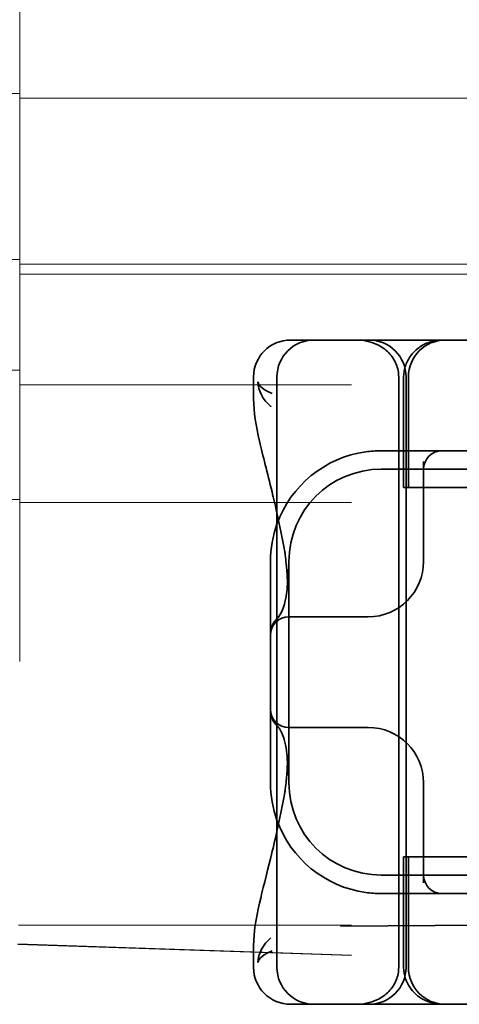
# Model space of a CAD drawing. Units: millimetres. Extents: x -1936 to -1206, y -28722 to -27681.
# Drawn here: x -1856 to -1844, y -27733 to -27706 of the extents above; entities that cross this region are included whole.
import ezdxf

# ---------------------------------------------------------------- set-up
doc = ezdxf.new("R2010")
doc.units = ezdxf.units.MM
doc.header["$LTSCALE"] = 4
doc.layers.add('Obrys', color=7, linetype='Continuous', lineweight=18)
doc.layers.add('Viditelná (ISO)', color=7, linetype='Continuous', lineweight=35)
doc.layers.add('Šrafy (ISO)', color=6, linetype='Continuous', lineweight=9, true_color=0xff00ff)

# ---------------------------------------------------------------- blocks, each defined once
blk = doc.blocks.new('A$C1D3B641F')
at = {"layer": 'Viditelná (ISO)'}
for p, q in [((6.143, 89.044), (6.252, 89.044)), ((6.777, 89.044), (6.252, 89.044)), ((6.777, 89.044), (6.82, 89.044)), ((6.82, 89.044), (8.93, 89.044)), ((8.93, 89.044), (9.777, 89.044)), ((28.002, 89.044), (9.777, 89.044)), ((5.143, 87.45), (5.143, 88.044)), ((5.777, 72.044), (5.777, 88.044)), ((9.078, 72.044), (9.078, 88.044)), ((9.211, 85.044), (9.211, 88.044)), ((9.277, 72.044), (9.277, 88.044)), ((9.342, 85.044), (9.342, 88.044)), ((10.252, 86.044), (8.601, 86.044)), ((10.39, 86.044), (10.252, 86.044)), ((12.252, 86.044), (10.39, 86.044)), ((9.752, 85.753), (9.752, 83.044)), ((30.601, 85.544), (8.601, 85.544)), ((9.237, 85.044), (9.211, 85.044)), ((9.237, 85.044), (9.442, 85.044)), ((11.265, 85.044), (9.442, 85.044)), ((5.601, 83.044), (5.601, 81.095)), ((6.101, 83.044), (6.101, 77.044)), ((8.179, 81.544), (6.101, 81.544)), ((8.252, 81.544), (8.179, 81.544)), ((5.601, 81.095), (5.601, 78.992)), ((5.601, 78.992), (5.601, 77.044)), ((6.101, 78.544), (8.179, 78.544)), ((8.179, 78.544), (8.252, 78.544)), ((9.752, 77.044), (9.752, 74.334)), ((9.211, 75.044), (9.237, 75.044)), ((9.211, 72.044), (9.211, 75.044)), ((9.442, 75.044), (9.237, 75.044)), ((9.342, 72.044), (9.342, 75.044)), ((9.442, 75.044), (11.265, 75.044)), ((8.601, 74.544), (30.601, 74.544)), ((8.601, 74.044), (10.252, 74.044)), ((10.252, 74.044), (10.39, 74.044)), ((10.39, 74.044), (12.252, 74.044)), ((7.5, 73.162), (32.5, 73.328)), ((5.143, 72.044), (5.143, 72.638)), ((6.252, 71.044), (6.143, 71.044)), ((6.252, 71.044), (6.777, 71.044)), ((6.82, 71.044), (6.777, 71.044)), ((8.93, 71.044), (6.82, 71.044)), ((9.777, 71.044), (8.93, 71.044)), ((9.777, 71.044), (28.002, 71.044))]:
    blk.add_line(p, q, dxfattribs=at)
for centre, radius, start, end in [((6.143, 88.044), 1, 90, 180), ((6.777, 88.044), 1, 90, 180), ((8.277, 88.044), 1, 0, 90), ((10.342, 88.044), 1, 90, 180), ((8.601, 83.044), 3, 98.0185, 160.2978), ((10.252, 85.544), 0.5, 90, 180), ((8.601, 83.044), 2.5, 90, 180), ((8.601, 83.044), 3, 160.2978, 180), ((8.252, 83.044), 1.5, 270, 0), ((6.101, 81.044), 0.5, 90, 180), ((6.101, 79.044), 0.5, 180, 270), ((8.252, 77.044), 1.5, 0, 90), ((8.601, 77.044), 3, 180, 199.7022), ((8.601, 77.044), 2.5, 180, 270), ((8.601, 77.044), 3, 199.7022, 261.9815), ((10.252, 74.544), 0.5, 180, 270), ((6.143, 72.044), 1, 180, 270), ((6.777, 72.044), 1, 180, 270), ((8.277, 72.044), 1, 270, 0), ((10.342, 72.044), 1, 180, 270)]:
    blk.add_arc(centre, radius, start, end, dxfattribs=at)
for centre, major_axis, ratio, start_param, end_param in [((6.549, 82.764), (-0.498, -0.039), 0.596293, 5.917334, 6.599855), ((6.478, 81.819), (-0.485, 0.123), 0.841649, 6.283008, 6.283813), ((6.161, 81.174), (-0.354, 0.353), 0.946462, 0.001526, 0.002051), ((6.161, 78.913), (-0.354, -0.353), 0.946462, 6.281135, 6.28166), ((6.478, 78.268), (-0.485, -0.123), 0.841649, 6.282557, 6.283363), ((6.549, 77.324), (-0.498, 0.039), 0.596293, 5.966515, 6.649037)]:
    blk.add_ellipse(centre, major_axis=major_axis, ratio=ratio, start_param=start_param, end_param=end_param, dxfattribs=at)
for points, knots in [([(7.925, 89.044), (7.926, 89.044), (7.928, 89.044), (8.022, 89.043), (8.115, 89.035), (8.304, 88.996), (8.397, 88.966), (8.607, 88.867), (8.717, 88.79), (8.895, 88.605), (8.963, 88.502), (9.054, 88.279), (9.078, 88.162), (9.078, 88.044)], [-0.0004584, -0.0004584, -0.0004584, -0.0004584, 0, 0, 0.0291314, 0.0291314, 0.0589228, 0.0589228, 0.0992017, 0.0992017, 0.136201, 0.136201, 0.171809, 0.171809, 0.171809, 0.171809]), ([(9.211, 88.044), (9.211, 88.139), (9.227, 88.236), (9.286, 88.424), (9.333, 88.517), (9.454, 88.69), (9.532, 88.769), (9.708, 88.899), (9.808, 88.951), (9.966, 89.005), (10.022, 89.019), (10.138, 89.038), (10.197, 89.044), (10.257, 89.044)], [0, 0, 0, 0, 0.0286828, 0.0286828, 0.0591978, 0.0591978, 0.0919565, 0.0919565, 0.1247929, 0.1247929, 0.1421557, 0.1421557, 0.1599952, 0.1599952, 0.1599952, 0.1599952]), ([(5.257, 87.911), (5.257, 87.91), (5.257, 87.909), (5.274, 87.671), (5.391, 87.425), (5.614, 87.239)], [-0.05151133, -0.05151133, -0.05151133, -0.05151133, -0.05126221, -0.05126221, -0.00005433, -0.00005433, -0.00005433, -0.00005433]), ([(5.649, 87.598), (5.414, 87.685), (5.285, 87.8), (5.258, 87.91), (5.257, 87.911), (5.257, 87.911)], [0, 0, 0, 0, 0.05126221, 0.05126221, 0.05151133, 0.05151133, 0.05151133, 0.05151133]), ([(5.777, 84.36), (5.732, 84.559), (5.687, 84.748), (5.515, 85.46), (5.396, 85.908), (5.21, 86.724), (5.144, 87.089), (5.145, 87.448)], [0.1352951, 0.1352951, 0.1352951, 0.1352951, 0.2179615, 0.2179615, 0.4645927, 0.4645927, 0.731205, 0.731205, 0.731205, 0.731205]), ([(6.05, 82.731), (6.05, 82.737), (6.05, 82.744), (6.048, 82.761), (6.048, 82.77), (6.045, 82.807), (6.042, 82.838), (6.035, 82.908), (6.032, 82.946), (6.02, 83.062), (6.012, 83.139), (6.003, 83.216)], [0, 0, 0, 0, 0.00343831, 0.00343831, 0.00738576, 0.00738576, 0.018421, 0.018421, 0.03345566, 0.03345566, 0.06330514, 0.06330514, 0.06330514, 0.06330514]), ([(5.995, 81.941), (6.019, 82.036), (6.039, 82.145), (6.062, 82.402), (6.064, 82.554), (6.051, 82.725)], [0, 0, 0, 0, 0.0651741, 0.0651741, 0.133067, 0.133067, 0.133067, 0.133067]), ([(5.806, 81.526), (5.827, 81.547), (5.88, 81.618), (5.95, 81.792), (5.973, 81.862), (5.993, 81.942)], [0, 0, 0, 0, 0.106449, 0.106449, 0.1606792, 0.1606792, 0.1606792, 0.1606792]), ([(5.601, 81.095), (5.601, 81.151), (5.611, 81.206), (5.643, 81.305), (5.665, 81.349), (5.7, 81.405), (5.713, 81.422), (5.725, 81.438)], [0, 0, 0, 0, 0.01772639, 0.01772639, 0.03488529, 0.03488529, 0.0450219, 0.0450219, 0.0450219, 0.0450219]), ([(5.777, 81.496), (5.78, 81.5), (5.783, 81.503), (5.793, 81.513), (5.8, 81.52), (5.806, 81.526)], [0.01562936, 0.01562936, 0.01562936, 0.01562936, 0.01914636, 0.01914636, 0.02622886, 0.02622886, 0.02622886, 0.02622886]), ([(5.725, 78.649), (5.714, 78.664), (5.701, 78.681), (5.668, 78.733), (5.647, 78.774), (5.616, 78.861), (5.606, 78.907), (5.602, 78.966), (5.601, 78.979), (5.601, 78.992)], [0, 0, 0, 0, 0.00956563, 0.00956563, 0.02594523, 0.02594523, 0.04093222, 0.04093222, 0.04506354, 0.04506354, 0.04506354, 0.04506354]), ([(5.993, 78.146), (5.943, 78.345), (5.87, 78.482), (5.818, 78.548), (5.811, 78.556), (5.806, 78.561)], [0, 0, 0, 0, 0.1351687, 0.1351687, 0.1604279, 0.1604279, 0.1604279, 0.1604279]), ([(6.051, 77.363), (6.064, 77.538), (6.061, 77.692), (6.038, 77.947), (6.018, 78.053), (5.995, 78.146)], [0, 0, 0, 0, 0.0694989, 0.0694989, 0.1330609, 0.1330609, 0.1330609, 0.1330609]), ([(6.003, 76.871), (6.012, 76.952), (6.021, 77.034), (6.033, 77.157), (6.037, 77.197), (6.043, 77.261), (6.045, 77.283), (6.047, 77.307), (6.047, 77.312), (6.048, 77.324), (6.049, 77.331), (6.05, 77.344), (6.05, 77.351), (6.05, 77.356)], [0, 0, 0, 0, 0.03159576, 0.03159576, 0.04739759, 0.04739759, 0.05526362, 0.05526362, 0.0572588, 0.0572588, 0.06027388, 0.06027388, 0.06332333, 0.06332333, 0.06332333, 0.06332333]), ([(5.145, 72.639), (5.144, 72.996), (5.21, 73.36), (5.387, 74.141), (5.494, 74.546), (5.664, 75.241), (5.72, 75.477), (5.777, 75.727)], [0, 0, 0, 0, 0.2653722, 0.2653722, 0.4918529, 0.4918529, 0.5958755, 0.5958755, 0.5958755, 0.5958755]), ([(5.615, 72.849), (5.391, 72.663), (5.274, 72.417), (5.257, 72.178), (5.257, 72.177), (5.257, 72.176)], [-0.05126221, -0.05126221, -0.05126221, -0.05126221, 0, 0, 0.00024912, 0.00024912, 0.00024912, 0.00024912]), ([(5.257, 72.176), (5.257, 72.176), (5.258, 72.177), (5.285, 72.288), (5.414, 72.402), (5.649, 72.49)], [-0.00024912, -0.00024912, -0.00024912, -0.00024912, 0, 0, 0.05126221, 0.05126221, 0.05126221, 0.05126221]), ([(9.078, 72.044), (9.078, 71.925), (9.054, 71.809), (8.963, 71.585), (8.895, 71.482), (8.717, 71.297), (8.607, 71.22), (8.397, 71.121), (8.304, 71.091), (8.115, 71.053), (8.022, 71.044), (7.928, 71.044), (7.926, 71.044), (7.925, 71.044)], [0.171809, 0.171809, 0.171809, 0.171809, 0.207417, 0.207417, 0.2444163, 0.2444163, 0.2846953, 0.2846953, 0.3144867, 0.3144867, 0.3436181, 0.3436181, 0.3440765, 0.3440765, 0.3440765, 0.3440765]), ([(10.257, 71.044), (10.21, 71.044), (10.164, 71.047), (10.072, 71.059), (10.027, 71.068), (9.902, 71.101), (9.823, 71.132), (9.675, 71.211), (9.605, 71.26), (9.48, 71.372), (9.424, 71.436), (9.331, 71.576), (9.293, 71.652), (9.23, 71.831), (9.211, 71.938), (9.211, 72.044)], [0, 0, 0, 0, 0.0139635, 0.0139635, 0.0276943, 0.0276943, 0.0528587, 0.0528587, 0.078032, 0.078032, 0.1032283, 0.1032283, 0.1284184, 0.1284184, 0.1601185, 0.1601185, 0.1601185, 0.1601185])]:
    blk.add_open_spline(points, degree=3, knots=knots, dxfattribs=at)
for points in [[(5.145, 87.45), (5.145, 87.449), (5.145, 87.449), (5.145, 87.448)], [(5.614, 87.239), (5.615, 87.238), (5.615, 87.238), (5.615, 87.238)], [(8.601, 86.044), (8.462, 86.044), (8.322, 86.034), (8.183, 86.014)], [(5.989, 83.307), (5.922, 83.682), (5.85, 84.034), (5.777, 84.36)], [(5.989, 83.306), (5.989, 83.306), (5.989, 83.305), (5.989, 83.305)], [(6.002, 83.217), (5.998, 83.246), (5.994, 83.276), (5.989, 83.305)], [(6.003, 83.217), (6.003, 83.217), (6.003, 83.216), (6.003, 83.216)], [(5.725, 81.438), (5.744, 81.462), (5.761, 81.48), (5.777, 81.496)], [(5.777, 78.591), (5.761, 78.607), (5.744, 78.626), (5.725, 78.649)], [(5.806, 78.561), (5.797, 78.57), (5.787, 78.58), (5.777, 78.591)], [(5.989, 76.782), (5.994, 76.812), (5.998, 76.841), (6.002, 76.87)], [(6.003, 76.871), (6.003, 76.871), (6.003, 76.871), (6.003, 76.87)], [(5.777, 75.727), (5.85, 76.053), (5.923, 76.405), (5.989, 76.78)], [(5.989, 76.782), (5.989, 76.782), (5.989, 76.781), (5.989, 76.781)], [(8.183, 74.073), (8.322, 74.053), (8.462, 74.044), (8.601, 74.044)], [(5.145, 72.639), (5.145, 72.639), (5.145, 72.638), (5.145, 72.638)]]:
    blk.add_open_spline(points, degree=3, dxfattribs=at)

msp = doc.modelspace()

# ---------------------------------------------------------------- linework, layer by layer
at = {"layer": 'Obrys'}
for p, q in [((-1856.416, -27708.329), (-1856.416, -27690.829)), ((-1859.916, -27708.329), (-1856.416, -27708.329)), ((-1856.416, -27709.856), (-1856.416, -27708.329)), ((-1856.416, -27708.457), (-1797.416, -27708.457)), ((-1856.416, -27709.856), (-1856.416, -27712.954)), ((-1856.416, -27712.829), (-1859.916, -27712.829)), ((-1856.416, -27713.225), (-1856.416, -27712.954)), ((-1797.416, -27712.954), (-1856.416, -27712.954)), ((-1856.416, -27715.762), (-1856.416, -27713.225)), ((-1856.416, -27713.225), (-1797.416, -27713.225)), ((-1856.416, -27715.829), (-1859.916, -27715.829)), ((-1856.416, -27715.762), (-1856.416, -27715.829)), ((-1856.416, -27719.329), (-1856.416, -27715.829)), ((-1847.416, -27716.223), (-1856.416, -27716.223)), ((-1859.916, -27719.329), (-1856.416, -27719.329)), ((-1856.416, -27723.725), (-1856.416, -27719.329)), ((-1847.416, -27719.414), (-1856.416, -27719.414)), ((-1856.449, -27730.871), (-1847.416, -27730.871)), ((-1856.467, -27731.389), (-1847.416, -27731.693)), ((-1847.416, -27731.68), (-1856.466, -27731.376))]:
    msp.add_line(p, q, dxfattribs=at)

# ---------------------------------------------------------------- block references
at = {"layer": 'Šrafy (ISO)'}
msp.add_blockref('A$C1D3B641F', (-1855.218, -27804.055), dxfattribs=at)

doc.saveas('drawing.dxf')
